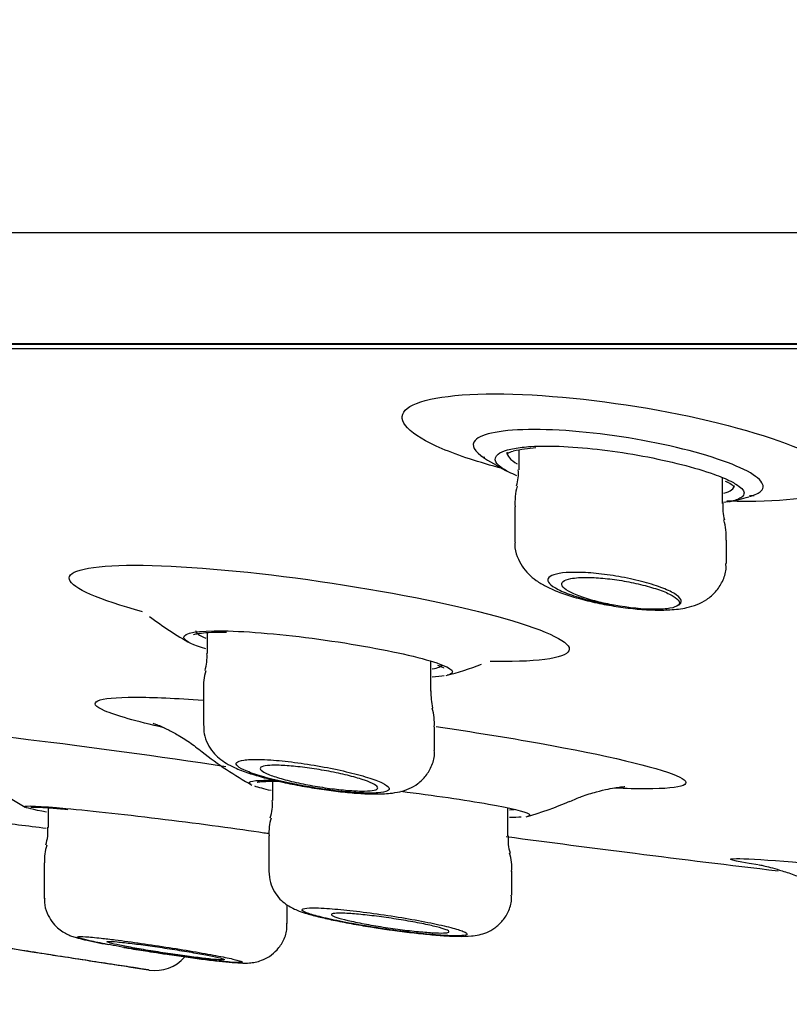
# Model space of a CAD drawing. Units: millimetres. Extents: x 7 to 203, y 4 to 291.
# Drawn here: x 82 to 87, y 103 to 109 of the extents above; entities that cross this region are included whole.
import ezdxf
from ezdxf.enums import TextEntityAlignment as Align

# ---------------------------------------------------------------- set-up
doc = ezdxf.new("R2010")
doc.units = ezdxf.units.MM
doc.layers.add('Layer1', color=7, linetype='Continuous')
doc.layers.add('Layer3', color=7, linetype='Continuous')
doc.styles.add('SEACAD_arial_ttf', font='arial.ttf')
doc.dimstyles.new('$DDT_AUDIT_GENERATED_(745)', dxfattribs={"dimtxt": 6, "dimasz": 6, "dimexe": 3, "dimexo": 0, "dimgap": 3, "dimtad": 0, "dimtih": 1, "dimtoh": 1, "dimdec": 0, "dimlfac": 2, "dimtxsty": 'SEACAD_arial_ttf', "dimblk1": '_SE_FILLED', "dimblk2": '_SE_FILLED', "dimsah": 1, "dimcen": 3, "dimclrd": 136, "dimclre": 136, "dimclrt": 136, "dimadec": 0, "dimazin": 0, "dimtfac": 1, "dimtdec": 0, "dimtofl": 0, "dimtmove": 0, "dimatfit": 3, "dimfxl": 0, "dimtolj": 1, "dimarcsym": 0})

# ---------------------------------------------------------------- blocks, each defined once
blk = doc.blocks.new('DMBLK6')
at = {"layer": 'Layer3', "linetype": 'Continuous', "lineweight": 20}
for points in [[(90.6596, 91.5916), (96.6458, 90.5119), (91.3334, 93.4747)], [(120.944, 93.4747), (115.6315, 90.5119), (121.6177, 91.5916)]]:
    blk.add_hatch(color=136, dxfattribs=at).paths.add_polyline_path(points)
at = {"layer": 'Layer3', "color": 136, "linetype": 'Continuous', "lineweight": 20}
for p, q in [((105.8799, 124.9738), (95.8694, 87.6141)), ((106.3975, 124.9738), (116.408, 87.6141))]:
    blk.add_line(p, q, dxfattribs=at)
for start, end in [(236.25425, 255), (285, 303.74575)]:
    blk.add_arc((106.1387, 125.9397), 36.6776, start, end, dxfattribs=at)
at = {"layer": 'Layer3', "color": 136, "linetype": 'Continuous', "lineweight": 20, "style": 'SEACAD_arial_ttf'}
blk.add_text('30°', height=6, dxfattribs=at).set_placement((99.7474, 92.2621), align=Align.TOP_LEFT)
blk = doc.blocks.new('_SE_FILLED')
at = {"color": 0}
blk.add_line((0, 0), (-1, 0), dxfattribs=at)
blk.add_solid([(0, 0), (-1, -0.1665), (-1, 0.1665), (0, 0)], dxfattribs=at)
blk = doc.blocks.new('DMBLK8')
at = {"layer": 'Layer3', "linetype": 'Continuous', "lineweight": 20}
for points in [[(67.1387, 76.5943), (67.1387, 78.5943), (61.1387, 77.5943)], [(145.1387, 76.5943), (151.1387, 77.5943), (145.1387, 78.5943)]]:
    blk.add_hatch(color=136, dxfattribs=at).paths.add_polyline_path(points)
at = {"layer": 'Layer3', "color": 136, "linetype": 'Continuous', "lineweight": 20}
for p, q in [((61.1387, 112.6928), (61.1387, 74.5943)), ((151.1387, 112.6928), (151.1387, 74.5943)), ((61.1387, 77.5943), (93.1343, 77.5943)), ((119.143, 77.5943), (151.1387, 77.5943))]:
    blk.add_line(p, q, dxfattribs=at)
at = {"layer": 'Layer3', "color": 136, "linetype": 'Continuous', "lineweight": 20, "style": 'SEACAD_arial_ttf'}
for s, p in [('O', (95.2343, 80.5943)), ('180', (102.9561, 80.5943))]:
    blk.add_text(s, height=6, dxfattribs=at).set_placement(p, align=Align.TOP_LEFT)

msp = doc.modelspace()

# ---------------------------------------------------------------- linework, layer by layer
at = {"layer": 'Layer1', "color": 7, "linetype": 'Continuous'}
for p, q in [((146.4848, 108.0088), (65.7926, 108.0088)), ((143.9241, 107.3014), (68.3532, 107.3014)), ((68.3798, 107.299), (143.8975, 107.299)), ((143.5885, 107.2698), (68.6888, 107.2698)), ((84.8783, 106.6232), (84.8783, 106.4991)), ((86.1783, 106.2846), (86.1783, 106.4458)), ((84.8533, 106.2619), (84.8533, 106.0369)), ((86.2033, 105.9021), (86.2033, 106.0496)), ((82.8921, 105.4613), (82.8921, 105.3272)), ((84.3171, 105.0885), (84.3171, 105.2775)), ((82.8671, 105.0976), (82.8671, 104.8681)), ((84.3421, 104.7096), (84.3421, 104.8591)), ((83.3089, 104.5129), (83.3089, 104.3913)), ((81.877, 104.3446), (81.877, 104.219)), ((84.8089, 104.1652), (84.8089, 104.3425)), ((83.2839, 104.165), (83.2839, 103.9398)), ((81.852, 103.9939), (81.852, 103.7663)), ((84.8339, 103.9391), (84.8339, 103.9402)), ((84.8339, 103.7875), (84.8339, 103.9391)), ((84.8339, 103.7869), (84.8339, 103.7875)), ((83.402, 103.6077), (83.402, 103.7247)), ((83.402, 103.6076), (83.402, 103.6077)), ((81.7721, 103.4249), (81.6593, 103.4424))]:
    msp.add_line(p, q, dxfattribs=at)
for centre, radius, start, end in [((85.1565, 104.8654), 1.7805, 95.43537, 100.11829), ((86.1933, 111.2032), 4.8721, 251.38713, 251.67752), ((85.7811, 108.3486), 2.1, 237.75761, 242.5641), ((84.6416, 106.4727), 0.2352, 340.87305, 6.41324), ((85.3029, 106.2863), 0.4482, 166.04659, 183.16431), ((85.7811, 108.3486), 2.1, 282.05452, 285.60562), ((86.1933, 111.2032), 4.8721, 271.8314, 272.19591), ((86.4682, 106.2609), 0.2885, 175.24296, 196.21094), ((85.7928, 106.0738), 0.409, 356.64455, 14.96167), ((83.8559, 107.3146), 2.2, 232.72945, 240.84019), ((82.5976, 105.3046), 0.293, 343.09289, 4.57958), ((83.8559, 107.3146), 2.2, 284.76114, 290.88881), ((83.2665, 105.112), 0.3989, 164.61149, 181.96991), ((84.735, 105.076), 0.4167, 178.1886, 193.30101), ((84.0071, 104.8835), 0.3334, 355.84466, 16.60206), ((84.2947, 106.4987), 2.3, 231.4095, 240.92219), ((82.8699, 106.2881), 2.25, 229.44691, 239.58034), ((83.0485, 104.3646), 0.2589, 340.89772, 5.88643), ((84.2947, 106.4987), 2.3, 285.9296, 293.29819), ((83.5716, 104.1907), 0.2863, 162.10032, 185.17539), ((81.5943, 104.194), 0.2813, 342.04737, 5.21931), ((85.0707, 104.1372), 0.2603, 173.84093, 198.28468), ((82.1187, 104.0196), 0.2654, 161.11681, 185.53918), ((84.5352, 103.9625), 0.2991, 355.47451, 18.18187), ((82.5593, 103.557), 0.25, 261.32577, 318.77704), ((97.2826, 202.2144), 100, 261.443858, 261.507976)]:
    msp.add_arc(centre, radius, start, end, dxfattribs=at)
for points, knots in [([(84.7749, 106.5059), (84.6257, 106.5458), (84.494, 106.5889), (84.1782, 106.723), (84.093, 106.8132), (84.2161, 106.9434), (84.4239, 106.9825), (84.7254, 106.9825)], [0, 0, 0, 0, 0.195679, 0.195679, 0.597839, 0.597839, 1, 1, 1, 1]), ([(84.7254, 106.9825), (85.0269, 106.9825), (85.4088, 106.9435), (86.1258, 106.8134), (86.4585, 106.7225), (86.8783, 106.5441), (86.9668, 106.4568), (86.8433, 106.332), (86.6335, 106.2969), (86.2938, 106.2969), (86.2501, 106.2976), (86.205, 106.2989)], [0, 0, 0, 0, 0.241492, 0.241492, 0.482983, 0.482983, 0.724475, 0.724475, 0.965967, 0.965967, 1, 1, 1, 1]), ([(84.9769, 106.7555), (84.7767, 106.7555), (84.6402, 106.7293), (84.5724, 106.6548), (84.5943, 106.6151), (84.6598, 106.5734)], [0, 0, 0, 0, 0.583291, 0.583291, 1, 1, 1, 1]), ([(86.3531, 106.3284), (86.3873, 106.3381), (86.4119, 106.3499), (86.4648, 106.4048), (86.4073, 106.4626), (86.1256, 106.5825), (85.9071, 106.6423), (85.4315, 106.7292), (85.177, 106.7555), (84.9769, 106.7555)], [0, 0, 0, 0, 0.10082, 0.10082, 0.400547, 0.400547, 0.700273, 0.700273, 1, 1, 1, 1]), ([(84.8065, 106.6252), (84.8199, 106.629), (84.8349, 106.6324), (84.8515, 106.6353), (84.8814, 106.6406), (84.9167, 106.6446), (84.9561, 106.647)], [0, 0, 0, 0, 0.358082, 0.358082, 0.358082, 1, 1, 1, 1]), ([(84.9561, 106.647), (85.0166, 106.6507), (85.0883, 106.6507), (85.1654, 106.6471), (85.2424, 106.6435), (85.3268, 106.6361), (85.4117, 106.6258), (85.4972, 106.6155), (85.5854, 106.6018), (85.6695, 106.5863), (85.7559, 106.5703), (85.8401, 106.5518), (85.9158, 106.5325), (85.9937, 106.5127), (86.0647, 106.4915), (86.1231, 106.4705), (86.1651, 106.4555), (86.2014, 106.4404), (86.2306, 106.4258)], [0, 0, 0, 0, 0.170368, 0.170368, 0.170368, 0.34066, 0.34066, 0.34066, 0.512231, 0.512231, 0.512231, 0.688431, 0.688431, 0.688431, 0.869763, 0.869763, 0.869763, 1, 1, 1, 1]), ([(84.7332, 106.5485), (84.7235, 106.5671), (84.7282, 106.5845), (84.7475, 106.5992), (84.7605, 106.6091), (84.7804, 106.6179), (84.8065, 106.6252)], [0, 0, 0, 0, 0.596774, 0.596774, 0.596774, 1, 1, 1, 1]), ([(84.8003, 106.5991), (84.801, 106.5989), (84.8065, 106.6062), (84.8295, 106.6133), (84.8437, 106.6183)], [0, 0, 0, 0, 0.487613, 1, 1, 1, 1]), ([(84.8034, 106.6108), (84.8029, 106.5993), (84.8084, 106.587), (84.8197, 106.5743), (84.8308, 106.5619), (84.8477, 106.5489), (84.8696, 106.5359)], [0, 0, 0, 0, 0.505435, 0.505435, 0.505435, 1, 1, 1, 1]), ([(84.8672, 106.4602), (84.8482, 106.468), (84.8309, 106.4759), (84.8157, 106.4837), (84.7741, 106.505), (84.7463, 106.5263), (84.7347, 106.5459), (84.7342, 106.5468), (84.7337, 106.5476), (84.7332, 106.5485)], [0, 0, 0, 0, 0.260249, 0.260249, 0.260249, 0.969526, 0.969526, 0.969526, 1, 1, 1, 1]), ([(86.1862, 106.3488), (86.2084, 106.3548), (86.2254, 106.3619), (86.2366, 106.37), (86.2481, 106.3783), (86.2536, 106.3878), (86.2532, 106.3981)], [0, 0, 0, 0, 0.493682, 0.493682, 0.493682, 1, 1, 1, 1]), ([(86.1958, 106.4267), (86.2028, 106.4235), (86.2262, 106.4128), (86.2484, 106.3972), (86.2545, 106.3871), (86.2552, 106.3881), (86.2553, 106.3881)], [0, 0, 0, 0, 0.151446, 0.595578, 0.983706, 1, 1, 1, 1]), ([(86.2306, 106.4258), (86.2428, 106.4196), (86.2538, 106.4136), (86.2634, 106.4077), (86.2961, 106.3877), (86.3142, 106.3686), (86.3159, 106.352), (86.3169, 106.3419), (86.3119, 106.3326), (86.3011, 106.3242)], [0, 0, 0, 0, 0.154911, 0.154911, 0.154911, 0.681274, 0.681274, 0.681274, 1, 1, 1, 1]), ([(86.3011, 106.3242), (86.2943, 106.319), (86.2853, 106.3141), (86.274, 106.3098), (86.2525, 106.3014), (86.2225, 106.2946), (86.1855, 106.2894)], [0, 0, 0, 0, 0.344836, 0.344836, 0.344836, 1, 1, 1, 1]), ([(84.8556, 106.0375), (84.8548, 106.0312), (84.8512, 106.0015), (84.8672, 105.9452), (84.898, 105.8825), (84.9415, 105.8311), (84.9929, 105.7895), (85.0604, 105.7498), (85.1469, 105.7131), (85.2572, 105.6781), (85.3752, 105.6493), (85.4994, 105.6266), (85.6214, 105.6112), (85.7382, 105.6035), (85.8491, 105.6045), (85.9386, 105.6153), (86.015, 105.6373), (86.0791, 105.6696), (86.137, 105.7189), (86.1804, 105.7848), (86.2031, 105.8512), (86.2009, 105.8884), (86.2, 105.9021)], [0, 0, 0, 0, 0.009571, 0.051935, 0.091326, 0.130693, 0.172952, 0.223072, 0.296403, 0.361331, 0.429106, 0.493418, 0.556778, 0.620242, 0.685724, 0.758558, 0.804914, 0.848118, 0.891152, 0.934941, 0.979513, 1, 1, 1, 1]), ([(82.4792, 105.5937), (82.1997, 105.6698), (82.0309, 105.7441), (81.9932, 105.856), (82.1436, 105.8903), (82.4278, 105.8903)], [0, 0, 0, 0, 0.485084, 0.485084, 1, 1, 1, 1]), ([(82.4278, 105.8903), (82.712, 105.8903), (83.1177, 105.8561), (83.949, 105.741), (84.3727, 105.6601), (84.9875, 105.5002), (85.1796, 105.4213), (85.2191, 105.3084), (85.0657, 105.2764), (84.7565, 105.2764), (84.7265, 105.2767), (84.6954, 105.2774)], [0, 0, 0, 0, 0.243787, 0.243787, 0.487575, 0.487575, 0.731362, 0.731362, 0.975149, 0.975149, 1, 1, 1, 1]), ([(85.8953, 105.6351), (85.8999, 105.6375), (85.9037, 105.6401), (85.9067, 105.6428), (85.9162, 105.6513), (85.918, 105.6615), (85.9123, 105.6724), (85.9064, 105.6838), (85.8923, 105.6963), (85.8713, 105.7091), (85.8496, 105.7222), (85.8199, 105.7358), (85.7847, 105.7489), (85.749, 105.7622), (85.7066, 105.7753), (85.661, 105.7871), (85.6159, 105.7987), (85.5663, 105.8093), (85.5165, 105.818), (85.4683, 105.8265), (85.4185, 105.8333), (85.3715, 105.8379), (85.3263, 105.8423), (85.2824, 105.8447), (85.2438, 105.8448), (85.2215, 105.8449), (85.2006, 105.8443), (85.1818, 105.843), (85.1494, 105.8407), (85.1224, 105.8362), (85.1029, 105.83), (85.0834, 105.8237), (85.0709, 105.8156), (85.0661, 105.8063), (85.0612, 105.7967), (85.0642, 105.7857), (85.0747, 105.774), (85.0855, 105.7619), (85.1045, 105.7488), (85.1302, 105.7358), (85.1565, 105.7224), (85.1905, 105.7088), (85.2295, 105.6959), (85.2687, 105.683), (85.314, 105.6705), (85.3617, 105.6596), (85.4021, 105.6504), (85.4451, 105.642), (85.488, 105.6351)], [0, 0, 0, 0, 0.020662, 0.020662, 0.020662, 0.086129, 0.086129, 0.086129, 0.153897, 0.153897, 0.153897, 0.223736, 0.223736, 0.223736, 0.294479, 0.294479, 0.294479, 0.364436, 0.364436, 0.364436, 0.432224, 0.432224, 0.432224, 0.497534, 0.497534, 0.497534, 0.534834, 0.534834, 0.534834, 0.599654, 0.599654, 0.599654, 0.66438, 0.66438, 0.66438, 0.730539, 0.730539, 0.730539, 0.79907, 0.79907, 0.79907, 0.869389, 0.869389, 0.869389, 0.940069, 0.940069, 0.940069, 1, 1, 1, 1]), ([(85.488, 105.6351), (85.4505, 105.642), (85.4135, 105.65), (85.3792, 105.6587), (85.3407, 105.6685), (85.3048, 105.6794), (85.2742, 105.6905), (85.2426, 105.7019), (85.2158, 105.7138), (85.196, 105.7254), (85.1758, 105.7371), (85.1622, 105.7486), (85.1565, 105.7591), (85.1508, 105.7695), (85.1528, 105.7791), (85.1623, 105.787), (85.1716, 105.7947), (85.1885, 105.801), (85.2115, 105.8053), (85.2256, 105.808), (85.2421, 105.8099), (85.2605, 105.8111), (85.289, 105.813), (85.3227, 105.813), (85.3589, 105.8113), (85.3951, 105.8095), (85.4348, 105.8059), (85.4746, 105.8008), (85.5148, 105.7956), (85.5563, 105.7888), (85.5958, 105.7809), (85.6365, 105.7727), (85.6761, 105.7632), (85.7118, 105.7531), (85.7487, 105.7426), (85.7823, 105.7313), (85.81, 105.7199), (85.8385, 105.7082), (85.8616, 105.6962), (85.8774, 105.6848), (85.8933, 105.6734), (85.9022, 105.6623), (85.9032, 105.6525), (85.9038, 105.6462), (85.9012, 105.6403), (85.8953, 105.6351)], [0, 0, 0, 0, 0.062574, 0.062574, 0.062574, 0.133011, 0.133011, 0.133011, 0.205621, 0.205621, 0.205621, 0.279284, 0.279284, 0.279284, 0.352296, 0.352296, 0.352296, 0.423188, 0.423188, 0.423188, 0.465933, 0.465933, 0.465933, 0.532342, 0.532342, 0.532342, 0.598721, 0.598721, 0.598721, 0.665611, 0.665611, 0.665611, 0.734423, 0.734423, 0.734423, 0.805645, 0.805645, 0.805645, 0.87878, 0.87878, 0.87878, 0.952431, 0.952431, 0.952431, 1, 1, 1, 1]), ([(85.8953, 105.6351), (85.8859, 105.6268), (85.8685, 105.6204), (85.8184, 105.6116), (85.7863, 105.6093), (85.674, 105.6093), (85.5793, 105.6184), (85.488, 105.6351)], [0, 0, 0, 0, 0.25, 0.25, 0.5, 0.5, 1, 1, 1, 1]), ([(82.7441, 105.4236), (82.7426, 105.4263), (82.7418, 105.4288), (82.741, 105.4588), (82.8319, 105.4744), (82.9935, 105.472)], [0, 0, 0, 0, 0.082969, 0.082969, 1, 1, 1, 1]), ([(82.8042, 105.447), (82.8042, 105.4469), (82.8034, 105.4467), (82.8122, 105.4508), (82.8422, 105.4572), (82.8976, 105.4628), (82.9619, 105.4644), (83.0019, 105.464), (83.0136, 105.4639)], [0, 0, 0, 0, 0.004519, 0.173846, 0.383241, 0.636673, 0.91019, 1, 1, 1, 1]), ([(82.8171, 105.4749), (82.8169, 105.4676), (82.8226, 105.4596), (82.834, 105.451), (82.8449, 105.4428), (82.8613, 105.4339), (82.8824, 105.4248)], [0, 0, 0, 0, 0.510534, 0.510534, 0.510534, 1, 1, 1, 1]), ([(82.9935, 105.472), (83.155, 105.4696), (83.3793, 105.4495), (83.8256, 105.3887), (84.0471, 105.3483), (84.2857, 105.2903), (84.35, 105.2711), (84.3932, 105.2537)], [0, 0, 0, 0, 0.397116, 0.397116, 0.794232, 0.794232, 1, 1, 1, 1]), ([(84.3268, 105.2305), (84.3461, 105.2331), (84.3614, 105.2365), (84.3721, 105.2405), (84.3851, 105.2454), (84.3918, 105.2513), (84.392, 105.2581)], [0, 0, 0, 0, 0.452323, 0.452323, 0.452323, 1, 1, 1, 1]), ([(84.3615, 105.254), (84.3692, 105.251), (84.3876, 105.2439), (84.3989, 105.2372), (84.3998, 105.2349), (84.3997, 105.2348)], [0, 0, 0, 0, 0.284441, 0.824308, 1, 1, 1, 1]), ([(84.3932, 105.2537), (84.4334, 105.2375), (84.4553, 105.2229), (84.4558, 105.2072), (84.4539, 105.2038), (84.45, 105.2007)], [0, 0, 0, 0, 0.765447, 0.765447, 1, 1, 1, 1]), ([(82.6168, 104.8541), (82.4391, 104.8947), (82.3077, 104.932), (82.1121, 105.0169), (82.1815, 105.0491), (82.4328, 105.0491)], [0, 0, 0, 0, 0.35958, 0.35958, 1, 1, 1, 1]), ([(82.5473, 104.8831), (82.5474, 104.8831), (82.5538, 104.881), (82.5827, 104.8698), (82.6315, 104.8479), (82.698, 104.8129), (82.7786, 104.7636), (82.8298, 104.7238), (82.8597, 104.7003)], [0, 0, 0, 0, 0.164483, 0.325934, 0.483399, 0.645154, 0.825425, 1, 1, 1, 1]), ([(81.0699, 104.7772), (81.0656, 104.7781), (81.0613, 104.779), (80.8252, 104.8299), (80.7684, 104.8585), (81.0245, 104.8586), (81.3399, 104.8295), (82.1275, 104.7348), (82.5834, 104.6725), (83.0105, 104.6081)], [0, 0, 0, 0, 0.006234, 0.006234, 0.346305, 0.346305, 0.686376, 0.686376, 1, 1, 1, 1]), ([(82.87, 104.8676), (82.8698, 104.8488), (82.8698, 104.8105), (82.8927, 104.7507), (82.9274, 104.6978), (82.9694, 104.6568), (83.0161, 104.6249), (83.0749, 104.595), (83.1518, 104.5659), (83.2546, 104.5353), (83.3697, 104.5074), (83.4947, 104.4823), (83.621, 104.4615), (83.7442, 104.4456), (83.8598, 104.4353), (83.9661, 104.4311), (84.0486, 104.4342), (84.1169, 104.4444), (84.1773, 104.463), (84.2367, 104.4964), (84.2899, 104.5471), (84.3273, 104.6143), (84.3443, 104.6742), (84.3408, 104.7041), (84.3401, 104.7096)], [0, 0, 0, 0, 0.025362, 0.060156, 0.09248, 0.124519, 0.159105, 0.201542, 0.267881, 0.328908, 0.392517, 0.453983, 0.514121, 0.573564, 0.633619, 0.694643, 0.760455, 0.803708, 0.842724, 0.877682, 0.914412, 0.952904, 0.992415, 1, 1, 1, 1]), ([(84.3519, 104.862), (84.5837, 104.8281), (84.8088, 104.7918), (85.4354, 104.6795), (85.7572, 104.604), (86.0106, 104.4956), (85.9371, 104.4648), (85.6314, 104.4647), (85.5643, 104.4664), (85.4893, 104.4697)], [0, 0, 0, 0, 0.175522, 0.175522, 0.54491, 0.54491, 0.914298, 0.914298, 1, 1, 1, 1]), ([(83.2186, 104.6526), (83.1807, 104.6532), (83.1488, 104.6518), (83.1254, 104.6486), (83.1019, 104.6453), (83.0864, 104.6401), (83.0798, 104.6334), (83.0732, 104.6267), (83.0755, 104.6182), (83.0863, 104.6088), (83.0974, 104.5991), (83.1177, 104.5881), (83.1455, 104.5767), (83.174, 104.5651), (83.211, 104.5527), (83.2535, 104.5406), (83.2967, 104.5283), (83.3467, 104.516), (83.3995, 104.5046), (83.4522, 104.4932), (83.5093, 104.4825), (83.5657, 104.4733), (83.6212, 104.4643), (83.6777, 104.4565), (83.7304, 104.4507), (83.7818, 104.4451), (83.8309, 104.4411), (83.8734, 104.4393), (83.9151, 104.4374), (83.9517, 104.4375), (83.98, 104.4396), (84.0081, 104.4416), (84.0289, 104.4456), (84.0408, 104.4512), (84.0527, 104.4569), (84.056, 104.4643), (84.0506, 104.4729), (84.045, 104.4817), (84.0302, 104.4919), (84.0075, 104.5027), (83.9843, 104.5138), (83.9522, 104.5258), (83.9139, 104.5378), (83.8749, 104.5501), (83.8284, 104.5626), (83.7781, 104.5744), (83.7277, 104.5863), (83.6721, 104.5978), (83.616, 104.6079), (83.5606, 104.6179), (83.5031, 104.6268), (83.4485, 104.6338), (83.3951, 104.6407), (83.343, 104.6459), (83.2968, 104.6491), (83.2687, 104.651), (83.2423, 104.6522), (83.2186, 104.6526)], [0, 0, 0, 0, 0.051995, 0.051995, 0.051995, 0.103961, 0.103961, 0.103961, 0.156398, 0.156398, 0.156398, 0.210016, 0.210016, 0.210016, 0.264873, 0.264873, 0.264873, 0.320488, 0.320488, 0.320488, 0.376019, 0.376019, 0.376019, 0.430639, 0.430639, 0.430639, 0.483953, 0.483953, 0.483953, 0.536171, 0.536171, 0.536171, 0.587964, 0.587964, 0.587964, 0.640143, 0.640143, 0.640143, 0.693348, 0.693348, 0.693348, 0.747811, 0.747811, 0.747811, 0.803243, 0.803243, 0.803243, 0.858905, 0.858905, 0.858905, 0.913909, 0.913909, 0.913909, 0.967656, 0.967656, 0.967656, 1, 1, 1, 1]), ([(83.34, 104.6151), (83.3693, 104.6146), (83.404, 104.6125), (83.4411, 104.609), (83.4781, 104.6056), (83.5186, 104.6007), (83.5592, 104.5948), (83.6002, 104.5888), (83.6425, 104.5816), (83.6827, 104.5738), (83.7238, 104.5657), (83.7637, 104.5569), (83.7994, 104.5479), (83.8358, 104.5387), (83.8688, 104.5291), (83.8957, 104.5199), (83.9228, 104.5106), (83.9444, 104.5014), (83.9586, 104.4931), (83.9727, 104.4849), (83.98, 104.4774), (83.9795, 104.4712), (83.9791, 104.4651), (83.9713, 104.4601), (83.9565, 104.4566), (83.9421, 104.4533), (83.9208, 104.4513), (83.8942, 104.4509), (83.868, 104.4506), (83.8361, 104.4517), (83.8012, 104.4542), (83.7662, 104.4568), (83.7273, 104.4608), (83.6876, 104.4659), (83.6474, 104.4711), (83.6053, 104.4776), (83.5646, 104.4849), (83.523, 104.4923), (83.4819, 104.5007), (83.4443, 104.5094), (83.406, 104.5183), (83.3703, 104.5277), (83.3403, 104.537), (83.3098, 104.5464), (83.2843, 104.5558), (83.2658, 104.5646), (83.2474, 104.5733), (83.2355, 104.5815), (83.2313, 104.5885), (83.2272, 104.5954), (83.2304, 104.6013), (83.2409, 104.6057), (83.2512, 104.61), (83.2686, 104.613), (83.2919, 104.6143), (83.3058, 104.6151), (83.3221, 104.6154), (83.34, 104.6151)], [0, 0, 0, 0, 0.052256, 0.052256, 0.052256, 0.104472, 0.104472, 0.104472, 0.157302, 0.157302, 0.157302, 0.21135, 0.21135, 0.21135, 0.266489, 0.266489, 0.266489, 0.322108, 0.322108, 0.322108, 0.377351, 0.377351, 0.377351, 0.431523, 0.431523, 0.431523, 0.48444, 0.48444, 0.48444, 0.536481, 0.536481, 0.536481, 0.58838, 0.58838, 0.58838, 0.640895, 0.640895, 0.640895, 0.694532, 0.694532, 0.694532, 0.749347, 0.749347, 0.749347, 0.80489, 0.80489, 0.80489, 0.860355, 0.860355, 0.860355, 0.914935, 0.914935, 0.914935, 0.968235, 0.968235, 0.968235, 1, 1, 1, 1]), ([(83.1603, 104.5002), (83.1596, 104.5013), (83.1592, 104.5023), (83.159, 104.5161), (83.2171, 104.5219), (83.3226, 104.5196)], [0, 0, 0, 0, 0.07216, 0.07216, 1, 1, 1, 1]), ([(83.2098, 104.5074), (83.2099, 104.5075), (83.2161, 104.5091), (83.2423, 104.5121), (83.2879, 104.5135), (83.3311, 104.513), (83.3518, 104.5125)], [0, 0, 0, 0, 0.175526, 0.424881, 0.743071, 1, 1, 1, 1]), ([(84.1272, 104.4494), (84.3356, 104.4237), (84.538, 104.3941), (84.8267, 104.3426), (84.9185, 104.3203), (84.9421, 104.305)], [0, 0, 0, 0, 0.511849, 0.511849, 1, 1, 1, 1]), ([(85.2041, 104.3849), (85.2319, 104.3969), (85.286, 104.4201), (85.3724, 104.4464), (85.4483, 104.4643), (85.5035, 104.4738), (85.5396, 104.4782), (85.554, 104.4792), (85.5562, 104.4794), (85.5562, 104.4794)], [0, 0, 0, 0, 0.138262, 0.319196, 0.479581, 0.621003, 0.765818, 0.920084, 1, 1, 1, 1]), ([(81.727, 104.3506), (81.7268, 104.3509), (81.7266, 104.3512), (81.7264, 104.3599), (81.8224, 104.356), (81.9904, 104.3405)], [0, 0, 0, 0, 0.032049, 0.032049, 1, 1, 1, 1]), ([(81.7666, 104.3482), (81.7666, 104.3482), (81.7681, 104.3484), (81.7803, 104.3491), (81.8144, 104.3485), (81.8753, 104.345), (81.9459, 104.3394), (81.9896, 104.3354), (82.0031, 104.3342)], [0, 0, 0, 0, 0.041815, 0.18576, 0.394081, 0.644571, 0.907287, 1, 1, 1, 1]), ([(81.9904, 104.3405), (82.1583, 104.3251), (82.3904, 104.2991), (82.8558, 104.2417), (83.0884, 104.2105), (83.2655, 104.1837), (83.2773, 104.1819), (83.2887, 104.1802)], [0, 0, 0, 0, 0.482214, 0.482214, 0.964427, 0.964427, 1, 1, 1, 1]), ([(84.9421, 104.305), (84.946, 104.3024), (84.9481, 104.3001), (84.9481, 104.2977), (84.9481, 104.2974), (84.948, 104.2971)], [0, 0, 0, 0, 0.885438, 0.885438, 1, 1, 1, 1]), ([(84.799, 104.161), (85.0772, 104.124), (85.6377, 104.0507), (86.2243, 103.9791), (86.5327, 103.9427)], [0, 0, 0, 0, 0.479964, 1, 1, 1, 1]), ([(86.2667, 104.0205), (86.3692, 104.0205), (86.6846, 103.9966), (87.2522, 103.9437), (87.3926, 103.9302), (87.5394, 103.9155)], [0, 0, 0, 0, 0.771519, 0.771519, 1, 1, 1, 1]), ([(83.2848, 103.9393), (83.2864, 103.9131), (83.2898, 103.87), (83.3179, 103.8085), (83.3538, 103.7621), (83.3932, 103.7287), (83.4313, 103.7059), (83.4711, 103.6881), (83.5233, 103.67), (83.5961, 103.6502), (83.6951, 103.6279), (83.807, 103.6061), (83.9265, 103.5856), (83.9987, 103.575), (84.0372, 103.5694)], [0, 0, 0, 0, 0.066257, 0.127812, 0.183146, 0.234224, 0.284482, 0.343628, 0.429659, 0.551495, 0.666397, 0.786945, 0.903335, 1, 1, 1, 1]), ([(86.4107, 103.9812), (86.4107, 103.9812), (86.4112, 103.9811), (86.4185, 103.9797), (86.4474, 103.9735), (86.4947, 103.9617), (86.5619, 103.9422), (86.6519, 103.9113), (86.7664, 103.8636), (86.9034, 103.7932), (86.9877, 103.7369), (87.0397, 103.7017)], [0, 0, 0, 0, 0.019467, 0.129225, 0.222789, 0.311714, 0.402382, 0.509762, 0.647433, 0.816392, 1, 1, 1, 1]), ([(81.8553, 103.7667), (81.8542, 103.757), (81.8511, 103.7265), (81.8679, 103.6732), (81.8974, 103.6194), (81.9337, 103.5797), (81.9704, 103.5525), (82.0025, 103.5357), (82.0306, 103.5246), (82.0629, 103.5144), (82.1083, 103.503), (82.1758, 103.4884), (82.2324, 103.4775), (82.2598, 103.4724)], [0, 0, 0, 0, 0.035858, 0.132089, 0.214812, 0.287695, 0.352006, 0.409644, 0.465114, 0.54783, 0.691528, 0.860005, 1, 1, 1, 1]), ([(84.0372, 103.5694), (84.0448, 103.5683), (84.0904, 103.5614), (84.183, 103.5497), (84.2991, 103.5369), (84.4049, 103.5282), (84.498, 103.5239), (84.5634, 103.5249), (84.621, 103.5323), (84.6743, 103.5479), (84.7288, 103.5773), (84.7801, 103.6244), (84.8179, 103.6891), (84.8357, 103.7494), (84.8323, 103.7807), (84.8314, 103.7882)], [0, 0, 0, 0, 0.018532, 0.130069, 0.241649, 0.354643, 0.469849, 0.596691, 0.665894, 0.721761, 0.777957, 0.841257, 0.909955, 0.981317, 1, 1, 1, 1]), ([(83.5855, 103.7059), (83.5531, 103.7065), (83.5286, 103.7055), (83.5138, 103.7029), (83.4991, 103.7003), (83.4937, 103.696), (83.4981, 103.6904), (83.5025, 103.6848), (83.5168, 103.6777), (83.5398, 103.6698), (83.563, 103.6618), (83.5958, 103.6527), (83.6354, 103.6432), (83.6755, 103.6336), (83.7237, 103.6234), (83.776, 103.6134), (83.8288, 103.6033), (83.8872, 103.5931), (83.9464, 103.5837), (84.0055, 103.5744), (84.0672, 103.5655), (84.126, 103.5579), (84.1843, 103.5504), (84.2416, 103.544), (84.2929, 103.5391), (84.3434, 103.5343), (84.3895, 103.5309), (84.4273, 103.5292), (84.4646, 103.5276), (84.4948, 103.5276), (84.5153, 103.5291), (84.5357, 103.5307), (84.5472, 103.5339), (84.5488, 103.5386), (84.5504, 103.5432), (84.5421, 103.5493), (84.5248, 103.5565), (84.5073, 103.5637), (84.48, 103.5722), (84.4452, 103.5812), (84.41, 103.5903), (84.3662, 103.6002), (84.3173, 103.6102), (84.2679, 103.6202), (84.212, 103.6306), (84.1543, 103.6403), (84.0964, 103.6501), (84.0349, 103.6596), (83.9752, 103.668), (83.9158, 103.6763), (83.8564, 103.6837), (83.802, 103.6896), (83.7484, 103.6954), (83.6981, 103.6999), (83.6556, 103.7027), (83.6295, 103.7044), (83.6058, 103.7054), (83.5855, 103.7059)], [0, 0, 0, 0, 0.052629, 0.052629, 0.052629, 0.10524, 0.10524, 0.10524, 0.158139, 0.158139, 0.158139, 0.211773, 0.211773, 0.211773, 0.266178, 0.266178, 0.266178, 0.321052, 0.321052, 0.321052, 0.375879, 0.375879, 0.375879, 0.43016, 0.43016, 0.43016, 0.483647, 0.483647, 0.483647, 0.536454, 0.536454, 0.536454, 0.588979, 0.588979, 0.588979, 0.641725, 0.641725, 0.641725, 0.695098, 0.695098, 0.695098, 0.74925, 0.74925, 0.74925, 0.804006, 0.804006, 0.804006, 0.858914, 0.858914, 0.858914, 0.913434, 0.913434, 0.913434, 0.967195, 0.967195, 0.967195, 1, 1, 1, 1]), ([(83.7956, 103.6702), (83.8254, 103.6684), (83.8606, 103.6653), (83.8982, 103.6612), (83.9359, 103.6572), (83.9769, 103.6522), (84.0182, 103.6465), (84.0598, 103.6408), (84.1026, 103.6343), (84.1432, 103.6275), (84.1844, 103.6207), (84.2244, 103.6134), (84.26, 103.6063), (84.2959, 103.5991), (84.3283, 103.5919), (84.3545, 103.5853), (84.3807, 103.5786), (84.4015, 103.5724), (84.4149, 103.567), (84.4282, 103.5617), (84.4347, 103.5572), (84.4338, 103.5537), (84.4329, 103.5503), (84.4248, 103.548), (84.41, 103.5468), (84.3954, 103.5457), (84.3739, 103.5457), (84.3473, 103.5469), (84.3208, 103.548), (84.2886, 103.5504), (84.2533, 103.5537), (84.2179, 103.5571), (84.1784, 103.5615), (84.138, 103.5666), (84.0972, 103.5718), (84.0545, 103.5779), (84.0133, 103.5843), (83.9715, 103.5908), (83.9301, 103.5979), (83.8924, 103.605), (83.8544, 103.6121), (83.8191, 103.6194), (83.7895, 103.6264), (83.7599, 103.6333), (83.7352, 103.64), (83.7175, 103.6459), (83.7, 103.6517), (83.6889, 103.657), (83.6853, 103.6611), (83.6817, 103.6652), (83.6854, 103.6683), (83.696, 103.6702), (83.7065, 103.6721), (83.7241, 103.6729), (83.7473, 103.6724), (83.7613, 103.6721), (83.7776, 103.6714), (83.7956, 103.6702)], [0, 0, 0, 0, 0.053177, 0.053177, 0.053177, 0.106319, 0.106319, 0.106319, 0.15997, 0.15997, 0.15997, 0.214341, 0.214341, 0.214341, 0.269145, 0.269145, 0.269145, 0.323894, 0.323894, 0.323894, 0.378125, 0.378125, 0.378125, 0.431612, 0.431612, 0.431612, 0.484464, 0.484464, 0.484464, 0.537059, 0.537059, 0.537059, 0.589872, 0.589872, 0.589872, 0.64328, 0.64328, 0.64328, 0.697419, 0.697419, 0.697419, 0.752116, 0.752116, 0.752116, 0.806945, 0.806945, 0.806945, 0.861399, 0.861399, 0.861399, 0.915139, 0.915139, 0.915139, 0.968152, 0.968152, 0.968152, 1, 1, 1, 1]), ([(82.5887, 103.4177), (82.6057, 103.415), (82.6585, 103.4069), (82.7575, 103.393), (82.8699, 103.3781), (82.9706, 103.3663), (83.0547, 103.358), (83.1106, 103.3545), (83.152, 103.3542), (83.1953, 103.3589), (83.2419, 103.3717), (83.2913, 103.3965), (83.3416, 103.4392), (83.3813, 103.4998), (83.4024, 103.5615), (83.3998, 103.5961), (83.3988, 103.6077)], [0, 0, 0, 0, 0.040299, 0.146615, 0.25287, 0.359455, 0.468314, 0.580947, 0.651032, 0.696079, 0.736026, 0.785364, 0.841075, 0.904967, 0.972653, 1, 1, 1, 1]), ([(82.2161, 103.513), (82.1752, 103.5175), (82.1406, 103.5207), (82.1153, 103.5224), (82.09, 103.524), (82.0733, 103.5241), (82.0667, 103.5226), (82.06, 103.5211), (82.0631, 103.5181), (82.0756, 103.5137), (82.0882, 103.5093), (82.1106, 103.5035), (82.1408, 103.4968), (82.1715, 103.4899), (82.211, 103.4819), (82.2561, 103.4734), (82.3018, 103.4648), (82.3546, 103.4555), (82.41, 103.4462), (82.466, 103.4368), (82.5263, 103.4272), (82.5859, 103.4181), (82.6456, 103.4091), (82.7063, 103.4003), (82.7628, 103.3926), (82.819, 103.385), (82.8727, 103.3781), (82.9193, 103.3727), (82.9654, 103.3673), (83.0057, 103.3632), (83.0369, 103.3606), (83.0677, 103.3581), (83.0905, 103.357), (83.1032, 103.3575), (83.1158, 103.358), (83.119, 103.3601), (83.1123, 103.3635), (83.1057, 103.3669), (83.0892, 103.3718), (83.0641, 103.3778), (83.0389, 103.3838), (83.0044, 103.3911), (82.9634, 103.399), (82.922, 103.4071), (82.8728, 103.416), (82.82, 103.4251), (82.7666, 103.4343), (82.708, 103.444), (82.649, 103.4532), (82.5897, 103.4626), (82.5283, 103.4718), (82.4701, 103.4801), (82.412, 103.4884), (82.3553, 103.4961), (82.305, 103.5024), (82.273, 103.5065), (82.243, 103.51), (82.2161, 103.513)], [0, 0, 0, 0, 0.0528, 0.0528, 0.0528, 0.105613, 0.105613, 0.105613, 0.158251, 0.158251, 0.158251, 0.211088, 0.211088, 0.211088, 0.264502, 0.264502, 0.264502, 0.318622, 0.318622, 0.318622, 0.37327, 0.37327, 0.37327, 0.428033, 0.428033, 0.428033, 0.48244, 0.48244, 0.48244, 0.536187, 0.536187, 0.536187, 0.589266, 0.589266, 0.589266, 0.641963, 0.641963, 0.641963, 0.694711, 0.694711, 0.694711, 0.747915, 0.747915, 0.747915, 0.801795, 0.801795, 0.801795, 0.856289, 0.856289, 0.856289, 0.911066, 0.911066, 0.911066, 0.96565, 0.96565, 0.96565, 1, 1, 1, 1]), ([(82.2521, 103.4905), (82.2521, 103.4919), (82.2563, 103.4927), (82.2647, 103.4927), (82.2754, 103.4928), (82.2931, 103.4918), (82.3163, 103.4897), (82.3304, 103.4884), (82.3467, 103.4868), (82.3646, 103.4848)], [0, 0, 0, 0, 0.328658, 0.328658, 0.328658, 0.747884, 0.747884, 0.747884, 1, 1, 1, 1]), ([(82.5223, 103.3098), (82.5223, 103.3098), (82.5209, 103.31), (82.518, 103.3104), (82.5106, 103.3116), (82.4932, 103.3142), (82.4673, 103.3182), (82.4414, 103.3221), (82.4063, 103.3275), (82.3649, 103.3338), (82.3232, 103.3402), (82.2739, 103.3478), (82.2212, 103.3559), (82.1679, 103.3641), (82.1095, 103.3731), (82.051, 103.3821), (81.9918, 103.3913), (81.9308, 103.4007), (81.8729, 103.4097), (81.8149, 103.4187), (81.7585, 103.4275), (81.7083, 103.4353), (81.6762, 103.4403), (81.6461, 103.445), (81.6192, 103.4492)], [0, 0, 0, 0, 0.053319, 0.053319, 0.053319, 0.193056, 0.193056, 0.193056, 0.333176, 0.333176, 0.333176, 0.47464, 0.47464, 0.47464, 0.61786, 0.61786, 0.61786, 0.762512, 0.762512, 0.762512, 0.90763, 0.90763, 0.90763, 1, 1, 1, 1]), ([(82.3646, 103.4848), (82.3947, 103.4815), (82.4302, 103.4771), (82.4682, 103.4721), (82.5062, 103.467), (82.5477, 103.4612), (82.5892, 103.455), (82.6311, 103.4488), (82.6743, 103.4422), (82.7152, 103.4355), (82.7564, 103.4289), (82.7965, 103.422), (82.832, 103.4157), (82.8676, 103.4093), (82.8997, 103.4032), (82.9255, 103.3979), (82.9511, 103.3926), (82.9713, 103.3879), (82.9843, 103.3842), (82.9971, 103.3806), (83.0031, 103.3779), (83.0019, 103.3763), (83.0007, 103.3747), (82.9922, 103.3742), (82.9774, 103.3748), (82.9626, 103.3754), (82.941, 103.3771), (82.9143, 103.3798), (82.8877, 103.3825), (82.8553, 103.3862), (82.8198, 103.3906), (82.7841, 103.3951), (82.7442, 103.4004), (82.7036, 103.4062), (82.6625, 103.4121), (82.6194, 103.4185), (82.5778, 103.425), (82.5358, 103.4316), (82.4943, 103.4385), (82.4566, 103.445), (82.4187, 103.4516), (82.3837, 103.4581), (82.3544, 103.4639), (82.3253, 103.4696), (82.3011, 103.4749), (82.2839, 103.4792), (82.2669, 103.4834), (82.2563, 103.4869), (82.2531, 103.4892)], [0, 0, 0, 0, 0.062291, 0.062291, 0.062291, 0.124544, 0.124544, 0.124544, 0.187351, 0.187351, 0.187351, 0.250687, 0.250687, 0.250687, 0.314088, 0.314088, 0.314088, 0.377059, 0.377059, 0.377059, 0.439301, 0.439301, 0.439301, 0.500848, 0.500848, 0.500848, 0.562028, 0.562028, 0.562028, 0.623317, 0.623317, 0.623317, 0.685137, 0.685137, 0.685137, 0.747693, 0.747693, 0.747693, 0.810882, 0.810882, 0.810882, 0.87432, 0.87432, 0.87432, 0.937494, 0.937494, 0.937494, 1, 1, 1, 1]), ([(82.359, 103.4547), (82.3701, 103.4527), (82.4195, 103.4443), (82.4981, 103.4314), (82.5607, 103.4219), (82.5887, 103.4177)], [0, 0, 0, 0, 0.154182, 0.677078, 1, 1, 1, 1]), ([(82.4092, 103.3267), (82.4092, 103.3267), (82.4086, 103.3268), (82.4072, 103.327), (82.4028, 103.3277), (82.3913, 103.3295), (82.3738, 103.3321), (82.3561, 103.3348), (82.3319, 103.3385), (82.303, 103.343), (82.2739, 103.3474), (82.2394, 103.3527), (82.2022, 103.3584), (82.1647, 103.3642), (82.1234, 103.3706), (82.0818, 103.377), (82.0398, 103.3834), (81.9963, 103.3901), (81.955, 103.3965), (81.9134, 103.403), (81.8729, 103.4092), (81.8367, 103.4149), (81.8135, 103.4185), (81.7917, 103.4218), (81.7721, 103.4249)], [0, 0, 0, 0, 0.044677, 0.044677, 0.044677, 0.185992, 0.185992, 0.185992, 0.327592, 0.327592, 0.327592, 0.4704, 0.4704, 0.4704, 0.614842, 0.614842, 0.614842, 0.760661, 0.760661, 0.760661, 0.906984, 0.906984, 0.906984, 1, 1, 1, 1])]:
    msp.add_open_spline(points, degree=3, knots=knots, dxfattribs=at)
for points in [[(82.8823, 105.3565), (82.8032, 105.3812), (82.7551, 105.4045), (82.7441, 105.4236)], [(84.4037, 105.1851), (84.3834, 105.1815), (84.3575, 105.1788), (84.3264, 105.1771)], [(84.45, 105.2007), (84.4446, 105.1963), (84.4355, 105.1925), (84.4229, 105.1892)], [(82.4328, 105.0491), (82.5461, 105.0491), (82.6942, 105.0426), (82.8663, 105.0304)], [(83.1706, 104.4923), (83.1654, 104.4951), (83.162, 104.4978), (83.1603, 104.5002)], [(83.2989, 104.4537), (83.2538, 104.4639), (83.2189, 104.4734), (83.1952, 104.4818)], [(81.8669, 104.3165), (81.7809, 104.3322), (81.7315, 104.3442), (81.727, 104.3506)], [(84.8195, 104.3318), (84.8308, 104.3323), (84.8407, 104.333), (84.8491, 104.3339)], [(81.526, 104.2572), (81.6283, 104.2441), (81.7442, 104.2294), (81.8646, 104.2142)], [(84.8952, 104.2847), (84.8751, 104.2833), (84.8495, 104.2827), (84.819, 104.2828)], [(84.948, 104.2971), (84.9474, 104.2944), (84.9435, 104.2921), (84.9366, 104.2902)], [(86.4056, 103.9802), (86.2391, 104.006), (86.1868, 104.0205), (86.2667, 104.0205)]]:
    msp.add_open_spline(points, degree=3, dxfattribs=at)

# ---------------------------------------------------------------- dimensions: what is measured, and where the dimension line sits
at = {"layer": 'Layer3', "color": 136, "linetype": 'Continuous', "lineweight": 20}
dim = msp.add_angular_dim_2l(base=(106.1387, 89.2621), line1=((106.1387, 125.9397), (105.8799, 124.9738)), line2=((106.1387, 125.9397), (106.3975, 124.9738)), text='\\A1;<>', dimstyle='$DDT_AUDIT_GENERATED_(745)', dxfattribs=at)
dim.commit()
dim.dimension.update_dxf_attribs({"geometry": 'DMBLK6', "text_midpoint": (106.1387, 89.2621), "dimtype": 162})
dim = msp.add_linear_dim(base=(61.1387, 77.5943), p1=(61.1387, 112.6928), p2=(151.1387, 112.6928), angle=0, text='\\A1;O <>', dimstyle='$DDT_AUDIT_GENERATED_(745)', dxfattribs=at)
dim.commit()
dim.dimension.update_dxf_attribs({"geometry": 'DMBLK8', "text_midpoint": (106.1387, 77.5943), "dimtype": 161})

doc.saveas('drawing.dxf')
